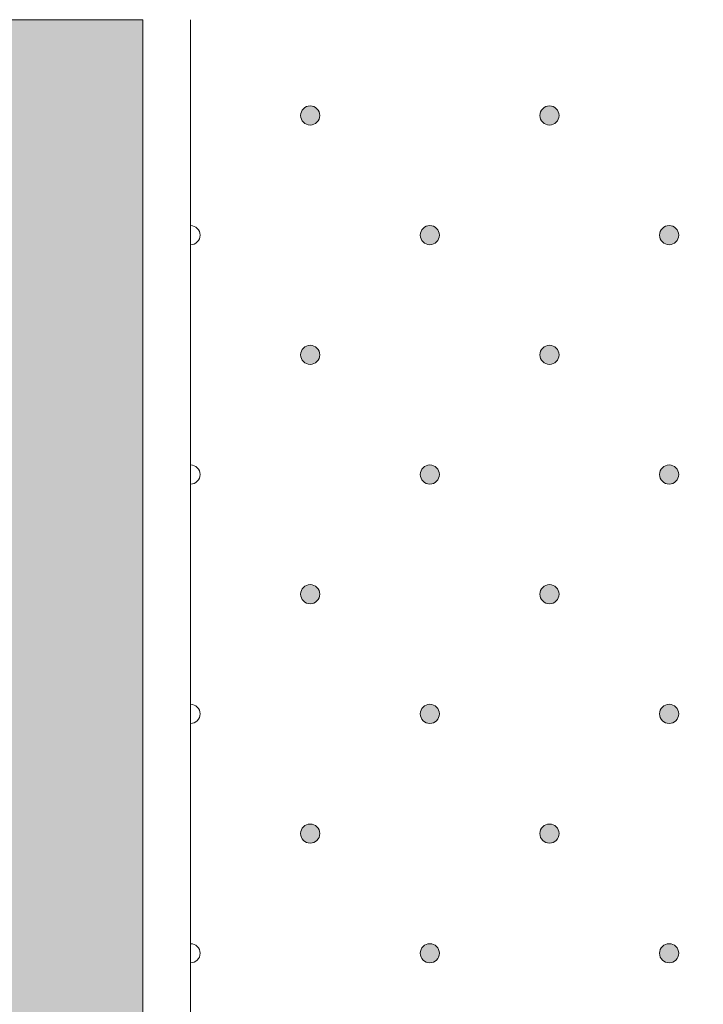
# Model space of a CAD drawing. Units: millimetres. Extents: x 0 to 208, y -208 to 123.
# Drawn here: x 27 to 34, y -10 to 0 of the extents above; entities that cross this region are included whole.
import ezdxf

# ---------------------------------------------------------------- set-up
doc = ezdxf.new("R2010")
doc.units = ezdxf.units.MM
doc.header["$MEASUREMENT"] = 0
for name, color, linetype in [('GKA_GIPSBAUPLATTE_A', 7, 'Continuous'), ('GKA_GIPSBAUPLATTE_A_MUSTER', 7, 'Continuous'), ('UKA_ALU_UK', 7, 'Continuous'), ('XX_FARBE', 7, 'Continuous')]:
    doc.layers.add(name, color=color, linetype=linetype)

# ---------------------------------------------------------------- blocks, each defined once
blk = doc.blocks.new('block 715')
at = {"layer": 'GKA_GIPSBAUPLATTE_A_MUSTER'}
h = blk.add_hatch(color=250, dxfattribs=at)
edge = h.paths.add_edge_path()
edge.add_spline(control_points=[(32.75, -8.4), (32.805, -8.4), (32.85, -8.445), (32.85, -8.5), (32.85, -8.556), (32.805, -8.6), (32.75, -8.6), (32.695, -8.6), (32.65, -8.556), (32.65, -8.5), (32.65, -8.445), (32.695, -8.4), (32.75, -8.4)], knot_values=[0, 0, 0, 0, 1, 1, 1, 2, 2, 2, 3, 3, 3, 4, 4, 4, 4], degree=3, periodic=1)
at = {"layer": 'GKA_GIPSBAUPLATTE_A_MUSTER', "lineweight": 0}
blk.add_open_spline([(32.75, -8.4), (32.805, -8.4), (32.85, -8.445), (32.85, -8.5), (32.85, -8.556), (32.805, -8.6), (32.75, -8.6), (32.695, -8.6), (32.65, -8.556), (32.65, -8.5), (32.65, -8.445), (32.695, -8.4), (32.75, -8.4)], degree=3, knots=[0, 0, 0, 0, 1, 1, 1, 2, 2, 2, 3, 3, 3, 4, 4, 4, 4], dxfattribs=at)
at = {"layer": 'GKA_GIPSBAUPLATTE_A_MUSTER', "color": 250, "lineweight": 20}
blk.add_open_spline([(32.75, -8.4), (32.805, -8.4), (32.85, -8.445), (32.85, -8.5), (32.85, -8.556), (32.805, -8.6), (32.75, -8.6), (32.695, -8.6), (32.65, -8.556), (32.65, -8.5), (32.65, -8.445), (32.695, -8.4), (32.75, -8.4)], degree=3, knots=[0, 0, 0, 0, 1, 1, 1, 2, 2, 2, 3, 3, 3, 4, 4, 4, 4], dxfattribs=at)
blk = doc.blocks.new('block 716')
at = {"layer": 'GKA_GIPSBAUPLATTE_A_MUSTER'}
h = blk.add_hatch(color=250, dxfattribs=at)
edge = h.paths.add_edge_path()
edge.add_spline(control_points=[(30.25, -8.4), (30.305, -8.4), (30.35, -8.445), (30.35, -8.5), (30.35, -8.556), (30.305, -8.6), (30.25, -8.6), (30.195, -8.6), (30.15, -8.556), (30.15, -8.5), (30.15, -8.445), (30.195, -8.4), (30.25, -8.4)], knot_values=[0, 0, 0, 0, 1, 1, 1, 2, 2, 2, 3, 3, 3, 4, 4, 4, 4], degree=3, periodic=1)
at = {"layer": 'GKA_GIPSBAUPLATTE_A_MUSTER', "lineweight": 0}
blk.add_open_spline([(30.25, -8.4), (30.305, -8.4), (30.35, -8.445), (30.35, -8.5), (30.35, -8.556), (30.305, -8.6), (30.25, -8.6), (30.195, -8.6), (30.15, -8.556), (30.15, -8.5), (30.15, -8.445), (30.195, -8.4), (30.25, -8.4)], degree=3, knots=[0, 0, 0, 0, 1, 1, 1, 2, 2, 2, 3, 3, 3, 4, 4, 4, 4], dxfattribs=at)
at = {"layer": 'GKA_GIPSBAUPLATTE_A_MUSTER', "color": 250, "lineweight": 20}
blk.add_open_spline([(30.25, -8.4), (30.305, -8.4), (30.35, -8.445), (30.35, -8.5), (30.35, -8.556), (30.305, -8.6), (30.25, -8.6), (30.195, -8.6), (30.15, -8.556), (30.15, -8.5), (30.15, -8.445), (30.195, -8.4), (30.25, -8.4)], degree=3, knots=[0, 0, 0, 0, 1, 1, 1, 2, 2, 2, 3, 3, 3, 4, 4, 4, 4], dxfattribs=at)
blk = doc.blocks.new('block 720')
at = {"layer": 'GKA_GIPSBAUPLATTE_A_MUSTER'}
h = blk.add_hatch(color=250, dxfattribs=at)
edge = h.paths.add_edge_path()
edge.add_spline(control_points=[(34, -9.65), (34.056, -9.65), (34.1, -9.695), (34.1, -9.75), (34.1, -9.806), (34.056, -9.85), (34, -9.85), (33.945, -9.85), (33.9, -9.806), (33.9, -9.75), (33.9, -9.695), (33.945, -9.65), (34, -9.65)], knot_values=[0, 0, 0, 0, 1, 1, 1, 2, 2, 2, 3, 3, 3, 4, 4, 4, 4], degree=3, periodic=1)
at = {"layer": 'GKA_GIPSBAUPLATTE_A_MUSTER', "lineweight": 0}
blk.add_open_spline([(34, -9.65), (34.056, -9.65), (34.1, -9.695), (34.1, -9.75), (34.1, -9.806), (34.056, -9.85), (34, -9.85), (33.945, -9.85), (33.9, -9.806), (33.9, -9.75), (33.9, -9.695), (33.945, -9.65), (34, -9.65)], degree=3, knots=[0, 0, 0, 0, 1, 1, 1, 2, 2, 2, 3, 3, 3, 4, 4, 4, 4], dxfattribs=at)
at = {"layer": 'GKA_GIPSBAUPLATTE_A_MUSTER', "color": 250, "lineweight": 20}
blk.add_open_spline([(34, -9.65), (34.056, -9.65), (34.1, -9.695), (34.1, -9.75), (34.1, -9.806), (34.056, -9.85), (34, -9.85), (33.945, -9.85), (33.9, -9.806), (33.9, -9.75), (33.9, -9.695), (33.945, -9.65), (34, -9.65)], degree=3, knots=[0, 0, 0, 0, 1, 1, 1, 2, 2, 2, 3, 3, 3, 4, 4, 4, 4], dxfattribs=at)
blk = doc.blocks.new('block 721')
at = {"layer": 'GKA_GIPSBAUPLATTE_A_MUSTER'}
h = blk.add_hatch(color=250, dxfattribs=at)
edge = h.paths.add_edge_path()
edge.add_spline(control_points=[(31.5, -9.65), (31.555, -9.65), (31.6, -9.695), (31.6, -9.75), (31.6, -9.806), (31.555, -9.85), (31.5, -9.85), (31.445, -9.85), (31.4, -9.806), (31.4, -9.75), (31.4, -9.695), (31.445, -9.65), (31.5, -9.65)], knot_values=[0, 0, 0, 0, 1, 1, 1, 2, 2, 2, 3, 3, 3, 4, 4, 4, 4], degree=3, periodic=1)
at = {"layer": 'GKA_GIPSBAUPLATTE_A_MUSTER', "lineweight": 0}
blk.add_open_spline([(31.5, -9.65), (31.555, -9.65), (31.6, -9.695), (31.6, -9.75), (31.6, -9.806), (31.555, -9.85), (31.5, -9.85), (31.445, -9.85), (31.4, -9.806), (31.4, -9.75), (31.4, -9.695), (31.445, -9.65), (31.5, -9.65)], degree=3, knots=[0, 0, 0, 0, 1, 1, 1, 2, 2, 2, 3, 3, 3, 4, 4, 4, 4], dxfattribs=at)
at = {"layer": 'GKA_GIPSBAUPLATTE_A_MUSTER', "color": 250, "lineweight": 20}
blk.add_open_spline([(31.5, -9.65), (31.555, -9.65), (31.6, -9.695), (31.6, -9.75), (31.6, -9.806), (31.555, -9.85), (31.5, -9.85), (31.445, -9.85), (31.4, -9.806), (31.4, -9.75), (31.4, -9.695), (31.445, -9.65), (31.5, -9.65)], degree=3, knots=[0, 0, 0, 0, 1, 1, 1, 2, 2, 2, 3, 3, 3, 4, 4, 4, 4], dxfattribs=at)
blk = doc.blocks.new('block 722')
at = {"layer": 'GKA_GIPSBAUPLATTE_A_MUSTER', "lineweight": 0}
blk.add_open_spline([(29, -9.65), (29.055, -9.65), (29.1, -9.695), (29.1, -9.75), (29.1, -9.806), (29.055, -9.85), (29, -9.85)], degree=3, knots=[0, 0, 0, 0, 1, 1, 1, 2, 2, 2, 2], dxfattribs=at)
at = {"layer": 'GKA_GIPSBAUPLATTE_A_MUSTER', "color": 250, "lineweight": 20}
blk.add_open_spline([(29, -9.65), (29.055, -9.65), (29.1, -9.695), (29.1, -9.75), (29.1, -9.806), (29.055, -9.85), (29, -9.85)], degree=3, knots=[0, 0, 0, 0, 1, 1, 1, 2, 2, 2, 2], dxfattribs=at)
blk = doc.blocks.new('block 726')
at = {"layer": 'GKA_GIPSBAUPLATTE_A_MUSTER'}
h = blk.add_hatch(color=250, dxfattribs=at)
edge = h.paths.add_edge_path()
edge.add_spline(control_points=[(32.75, -5.9), (32.805, -5.9), (32.85, -5.945), (32.85, -6), (32.85, -6.056), (32.805, -6.1), (32.75, -6.1), (32.695, -6.1), (32.65, -6.056), (32.65, -6), (32.65, -5.945), (32.695, -5.9), (32.75, -5.9)], knot_values=[0, 0, 0, 0, 1, 1, 1, 2, 2, 2, 3, 3, 3, 4, 4, 4, 4], degree=3, periodic=1)
at = {"layer": 'GKA_GIPSBAUPLATTE_A_MUSTER', "lineweight": 0}
blk.add_open_spline([(32.75, -5.9), (32.805, -5.9), (32.85, -5.945), (32.85, -6), (32.85, -6.056), (32.805, -6.1), (32.75, -6.1), (32.695, -6.1), (32.65, -6.056), (32.65, -6), (32.65, -5.945), (32.695, -5.9), (32.75, -5.9)], degree=3, knots=[0, 0, 0, 0, 1, 1, 1, 2, 2, 2, 3, 3, 3, 4, 4, 4, 4], dxfattribs=at)
at = {"layer": 'GKA_GIPSBAUPLATTE_A_MUSTER', "color": 250, "lineweight": 20}
blk.add_open_spline([(32.75, -5.9), (32.805, -5.9), (32.85, -5.945), (32.85, -6), (32.85, -6.056), (32.805, -6.1), (32.75, -6.1), (32.695, -6.1), (32.65, -6.056), (32.65, -6), (32.65, -5.945), (32.695, -5.9), (32.75, -5.9)], degree=3, knots=[0, 0, 0, 0, 1, 1, 1, 2, 2, 2, 3, 3, 3, 4, 4, 4, 4], dxfattribs=at)
blk = doc.blocks.new('block 727')
at = {"layer": 'GKA_GIPSBAUPLATTE_A_MUSTER'}
h = blk.add_hatch(color=250, dxfattribs=at)
edge = h.paths.add_edge_path()
edge.add_spline(control_points=[(30.25, -5.9), (30.305, -5.9), (30.35, -5.945), (30.35, -6), (30.35, -6.056), (30.305, -6.1), (30.25, -6.1), (30.195, -6.1), (30.15, -6.056), (30.15, -6), (30.15, -5.945), (30.195, -5.9), (30.25, -5.9)], knot_values=[0, 0, 0, 0, 1, 1, 1, 2, 2, 2, 3, 3, 3, 4, 4, 4, 4], degree=3, periodic=1)
at = {"layer": 'GKA_GIPSBAUPLATTE_A_MUSTER', "lineweight": 0}
blk.add_open_spline([(30.25, -5.9), (30.305, -5.9), (30.35, -5.945), (30.35, -6), (30.35, -6.056), (30.305, -6.1), (30.25, -6.1), (30.195, -6.1), (30.15, -6.056), (30.15, -6), (30.15, -5.945), (30.195, -5.9), (30.25, -5.9)], degree=3, knots=[0, 0, 0, 0, 1, 1, 1, 2, 2, 2, 3, 3, 3, 4, 4, 4, 4], dxfattribs=at)
at = {"layer": 'GKA_GIPSBAUPLATTE_A_MUSTER', "color": 250, "lineweight": 20}
blk.add_open_spline([(30.25, -5.9), (30.305, -5.9), (30.35, -5.945), (30.35, -6), (30.35, -6.056), (30.305, -6.1), (30.25, -6.1), (30.195, -6.1), (30.15, -6.056), (30.15, -6), (30.15, -5.945), (30.195, -5.9), (30.25, -5.9)], degree=3, knots=[0, 0, 0, 0, 1, 1, 1, 2, 2, 2, 3, 3, 3, 4, 4, 4, 4], dxfattribs=at)
blk = doc.blocks.new('block 731')
at = {"layer": 'GKA_GIPSBAUPLATTE_A_MUSTER'}
h = blk.add_hatch(color=250, dxfattribs=at)
edge = h.paths.add_edge_path()
edge.add_spline(control_points=[(34, -7.15), (34.056, -7.15), (34.1, -7.195), (34.1, -7.25), (34.1, -7.306), (34.056, -7.35), (34, -7.35), (33.945, -7.35), (33.9, -7.306), (33.9, -7.25), (33.9, -7.195), (33.945, -7.15), (34, -7.15)], knot_values=[0, 0, 0, 0, 1, 1, 1, 2, 2, 2, 3, 3, 3, 4, 4, 4, 4], degree=3, periodic=1)
at = {"layer": 'GKA_GIPSBAUPLATTE_A_MUSTER', "lineweight": 0}
blk.add_open_spline([(34, -7.15), (34.056, -7.15), (34.1, -7.195), (34.1, -7.25), (34.1, -7.306), (34.056, -7.35), (34, -7.35), (33.945, -7.35), (33.9, -7.306), (33.9, -7.25), (33.9, -7.195), (33.945, -7.15), (34, -7.15)], degree=3, knots=[0, 0, 0, 0, 1, 1, 1, 2, 2, 2, 3, 3, 3, 4, 4, 4, 4], dxfattribs=at)
at = {"layer": 'GKA_GIPSBAUPLATTE_A_MUSTER', "color": 250, "lineweight": 20}
blk.add_open_spline([(34, -7.15), (34.056, -7.15), (34.1, -7.195), (34.1, -7.25), (34.1, -7.306), (34.056, -7.35), (34, -7.35), (33.945, -7.35), (33.9, -7.306), (33.9, -7.25), (33.9, -7.195), (33.945, -7.15), (34, -7.15)], degree=3, knots=[0, 0, 0, 0, 1, 1, 1, 2, 2, 2, 3, 3, 3, 4, 4, 4, 4], dxfattribs=at)
blk = doc.blocks.new('block 732')
at = {"layer": 'GKA_GIPSBAUPLATTE_A_MUSTER'}
h = blk.add_hatch(color=250, dxfattribs=at)
edge = h.paths.add_edge_path()
edge.add_spline(control_points=[(31.5, -7.15), (31.555, -7.15), (31.6, -7.195), (31.6, -7.25), (31.6, -7.306), (31.555, -7.35), (31.5, -7.35), (31.445, -7.35), (31.4, -7.306), (31.4, -7.25), (31.4, -7.195), (31.445, -7.15), (31.5, -7.15)], knot_values=[0, 0, 0, 0, 1, 1, 1, 2, 2, 2, 3, 3, 3, 4, 4, 4, 4], degree=3, periodic=1)
at = {"layer": 'GKA_GIPSBAUPLATTE_A_MUSTER', "lineweight": 0}
blk.add_open_spline([(31.5, -7.15), (31.555, -7.15), (31.6, -7.195), (31.6, -7.25), (31.6, -7.306), (31.555, -7.35), (31.5, -7.35), (31.445, -7.35), (31.4, -7.306), (31.4, -7.25), (31.4, -7.195), (31.445, -7.15), (31.5, -7.15)], degree=3, knots=[0, 0, 0, 0, 1, 1, 1, 2, 2, 2, 3, 3, 3, 4, 4, 4, 4], dxfattribs=at)
at = {"layer": 'GKA_GIPSBAUPLATTE_A_MUSTER', "color": 250, "lineweight": 20}
blk.add_open_spline([(31.5, -7.15), (31.555, -7.15), (31.6, -7.195), (31.6, -7.25), (31.6, -7.306), (31.555, -7.35), (31.5, -7.35), (31.445, -7.35), (31.4, -7.306), (31.4, -7.25), (31.4, -7.195), (31.445, -7.15), (31.5, -7.15)], degree=3, knots=[0, 0, 0, 0, 1, 1, 1, 2, 2, 2, 3, 3, 3, 4, 4, 4, 4], dxfattribs=at)
blk = doc.blocks.new('block 733')
at = {"layer": 'GKA_GIPSBAUPLATTE_A_MUSTER', "lineweight": 0}
blk.add_open_spline([(29, -7.15), (29.055, -7.15), (29.1, -7.195), (29.1, -7.25), (29.1, -7.306), (29.055, -7.35), (29, -7.35)], degree=3, knots=[0, 0, 0, 0, 1, 1, 1, 2, 2, 2, 2], dxfattribs=at)
at = {"layer": 'GKA_GIPSBAUPLATTE_A_MUSTER', "color": 250, "lineweight": 20}
blk.add_open_spline([(29, -7.15), (29.055, -7.15), (29.1, -7.195), (29.1, -7.25), (29.1, -7.306), (29.055, -7.35), (29, -7.35)], degree=3, knots=[0, 0, 0, 0, 1, 1, 1, 2, 2, 2, 2], dxfattribs=at)
blk = doc.blocks.new('block 737')
at = {"layer": 'GKA_GIPSBAUPLATTE_A_MUSTER'}
h = blk.add_hatch(color=250, dxfattribs=at)
edge = h.paths.add_edge_path()
edge.add_spline(control_points=[(32.75, -3.4), (32.805, -3.4), (32.85, -3.445), (32.85, -3.5), (32.85, -3.556), (32.805, -3.6), (32.75, -3.6), (32.695, -3.6), (32.65, -3.556), (32.65, -3.5), (32.65, -3.445), (32.695, -3.4), (32.75, -3.4)], knot_values=[0, 0, 0, 0, 1, 1, 1, 2, 2, 2, 3, 3, 3, 4, 4, 4, 4], degree=3, periodic=1)
at = {"layer": 'GKA_GIPSBAUPLATTE_A_MUSTER', "lineweight": 0}
blk.add_open_spline([(32.75, -3.4), (32.805, -3.4), (32.85, -3.445), (32.85, -3.5), (32.85, -3.556), (32.805, -3.6), (32.75, -3.6), (32.695, -3.6), (32.65, -3.556), (32.65, -3.5), (32.65, -3.445), (32.695, -3.4), (32.75, -3.4)], degree=3, knots=[0, 0, 0, 0, 1, 1, 1, 2, 2, 2, 3, 3, 3, 4, 4, 4, 4], dxfattribs=at)
at = {"layer": 'GKA_GIPSBAUPLATTE_A_MUSTER', "color": 250, "lineweight": 20}
blk.add_open_spline([(32.75, -3.4), (32.805, -3.4), (32.85, -3.445), (32.85, -3.5), (32.85, -3.556), (32.805, -3.6), (32.75, -3.6), (32.695, -3.6), (32.65, -3.556), (32.65, -3.5), (32.65, -3.445), (32.695, -3.4), (32.75, -3.4)], degree=3, knots=[0, 0, 0, 0, 1, 1, 1, 2, 2, 2, 3, 3, 3, 4, 4, 4, 4], dxfattribs=at)
blk = doc.blocks.new('block 738')
at = {"layer": 'GKA_GIPSBAUPLATTE_A_MUSTER'}
h = blk.add_hatch(color=250, dxfattribs=at)
edge = h.paths.add_edge_path()
edge.add_spline(control_points=[(30.25, -3.4), (30.305, -3.4), (30.35, -3.445), (30.35, -3.5), (30.35, -3.556), (30.305, -3.6), (30.25, -3.6), (30.195, -3.6), (30.15, -3.556), (30.15, -3.5), (30.15, -3.445), (30.195, -3.4), (30.25, -3.4)], knot_values=[0, 0, 0, 0, 1, 1, 1, 2, 2, 2, 3, 3, 3, 4, 4, 4, 4], degree=3, periodic=1)
at = {"layer": 'GKA_GIPSBAUPLATTE_A_MUSTER', "lineweight": 0}
blk.add_open_spline([(30.25, -3.4), (30.305, -3.4), (30.35, -3.445), (30.35, -3.5), (30.35, -3.556), (30.305, -3.6), (30.25, -3.6), (30.195, -3.6), (30.15, -3.556), (30.15, -3.5), (30.15, -3.445), (30.195, -3.4), (30.25, -3.4)], degree=3, knots=[0, 0, 0, 0, 1, 1, 1, 2, 2, 2, 3, 3, 3, 4, 4, 4, 4], dxfattribs=at)
at = {"layer": 'GKA_GIPSBAUPLATTE_A_MUSTER', "color": 250, "lineweight": 20}
blk.add_open_spline([(30.25, -3.4), (30.305, -3.4), (30.35, -3.445), (30.35, -3.5), (30.35, -3.556), (30.305, -3.6), (30.25, -3.6), (30.195, -3.6), (30.15, -3.556), (30.15, -3.5), (30.15, -3.445), (30.195, -3.4), (30.25, -3.4)], degree=3, knots=[0, 0, 0, 0, 1, 1, 1, 2, 2, 2, 3, 3, 3, 4, 4, 4, 4], dxfattribs=at)
blk = doc.blocks.new('block 742')
at = {"layer": 'GKA_GIPSBAUPLATTE_A_MUSTER'}
h = blk.add_hatch(color=250, dxfattribs=at)
edge = h.paths.add_edge_path()
edge.add_spline(control_points=[(34, -4.65), (34.056, -4.65), (34.1, -4.695), (34.1, -4.75), (34.1, -4.806), (34.056, -4.85), (34, -4.85), (33.945, -4.85), (33.9, -4.806), (33.9, -4.75), (33.9, -4.695), (33.945, -4.65), (34, -4.65)], knot_values=[0, 0, 0, 0, 1, 1, 1, 2, 2, 2, 3, 3, 3, 4, 4, 4, 4], degree=3, periodic=1)
at = {"layer": 'GKA_GIPSBAUPLATTE_A_MUSTER', "lineweight": 0}
blk.add_open_spline([(34, -4.65), (34.056, -4.65), (34.1, -4.695), (34.1, -4.75), (34.1, -4.806), (34.056, -4.85), (34, -4.85), (33.945, -4.85), (33.9, -4.806), (33.9, -4.75), (33.9, -4.695), (33.945, -4.65), (34, -4.65)], degree=3, knots=[0, 0, 0, 0, 1, 1, 1, 2, 2, 2, 3, 3, 3, 4, 4, 4, 4], dxfattribs=at)
at = {"layer": 'GKA_GIPSBAUPLATTE_A_MUSTER', "color": 250, "lineweight": 20}
blk.add_open_spline([(34, -4.65), (34.056, -4.65), (34.1, -4.695), (34.1, -4.75), (34.1, -4.806), (34.056, -4.85), (34, -4.85), (33.945, -4.85), (33.9, -4.806), (33.9, -4.75), (33.9, -4.695), (33.945, -4.65), (34, -4.65)], degree=3, knots=[0, 0, 0, 0, 1, 1, 1, 2, 2, 2, 3, 3, 3, 4, 4, 4, 4], dxfattribs=at)
blk = doc.blocks.new('block 743')
at = {"layer": 'GKA_GIPSBAUPLATTE_A_MUSTER'}
h = blk.add_hatch(color=250, dxfattribs=at)
edge = h.paths.add_edge_path()
edge.add_spline(control_points=[(31.5, -4.65), (31.555, -4.65), (31.6, -4.695), (31.6, -4.75), (31.6, -4.806), (31.555, -4.85), (31.5, -4.85), (31.445, -4.85), (31.4, -4.806), (31.4, -4.75), (31.4, -4.695), (31.445, -4.65), (31.5, -4.65)], knot_values=[0, 0, 0, 0, 1, 1, 1, 2, 2, 2, 3, 3, 3, 4, 4, 4, 4], degree=3, periodic=1)
at = {"layer": 'GKA_GIPSBAUPLATTE_A_MUSTER', "lineweight": 0}
blk.add_open_spline([(31.5, -4.65), (31.555, -4.65), (31.6, -4.695), (31.6, -4.75), (31.6, -4.806), (31.555, -4.85), (31.5, -4.85), (31.445, -4.85), (31.4, -4.806), (31.4, -4.75), (31.4, -4.695), (31.445, -4.65), (31.5, -4.65)], degree=3, knots=[0, 0, 0, 0, 1, 1, 1, 2, 2, 2, 3, 3, 3, 4, 4, 4, 4], dxfattribs=at)
at = {"layer": 'GKA_GIPSBAUPLATTE_A_MUSTER', "color": 250, "lineweight": 20}
blk.add_open_spline([(31.5, -4.65), (31.555, -4.65), (31.6, -4.695), (31.6, -4.75), (31.6, -4.806), (31.555, -4.85), (31.5, -4.85), (31.445, -4.85), (31.4, -4.806), (31.4, -4.75), (31.4, -4.695), (31.445, -4.65), (31.5, -4.65)], degree=3, knots=[0, 0, 0, 0, 1, 1, 1, 2, 2, 2, 3, 3, 3, 4, 4, 4, 4], dxfattribs=at)
blk = doc.blocks.new('block 744')
at = {"layer": 'GKA_GIPSBAUPLATTE_A_MUSTER', "lineweight": 0}
blk.add_open_spline([(29, -4.65), (29.055, -4.65), (29.1, -4.695), (29.1, -4.75), (29.1, -4.806), (29.055, -4.85), (29, -4.85)], degree=3, knots=[0, 0, 0, 0, 1, 1, 1, 2, 2, 2, 2], dxfattribs=at)
at = {"layer": 'GKA_GIPSBAUPLATTE_A_MUSTER', "color": 250, "lineweight": 20}
blk.add_open_spline([(29, -4.65), (29.055, -4.65), (29.1, -4.695), (29.1, -4.75), (29.1, -4.806), (29.055, -4.85), (29, -4.85)], degree=3, knots=[0, 0, 0, 0, 1, 1, 1, 2, 2, 2, 2], dxfattribs=at)
blk = doc.blocks.new('block 748')
at = {"layer": 'GKA_GIPSBAUPLATTE_A_MUSTER'}
h = blk.add_hatch(color=250, dxfattribs=at)
edge = h.paths.add_edge_path()
edge.add_spline(control_points=[(34, -2.15), (34.056, -2.15), (34.1, -2.195), (34.1, -2.25), (34.1, -2.306), (34.056, -2.35), (34, -2.35), (33.945, -2.35), (33.9, -2.306), (33.9, -2.25), (33.9, -2.195), (33.945, -2.15), (34, -2.15)], knot_values=[0, 0, 0, 0, 1, 1, 1, 2, 2, 2, 3, 3, 3, 4, 4, 4, 4], degree=3, periodic=1)
at = {"layer": 'GKA_GIPSBAUPLATTE_A_MUSTER', "lineweight": 0}
blk.add_open_spline([(34, -2.15), (34.056, -2.15), (34.1, -2.195), (34.1, -2.25), (34.1, -2.306), (34.056, -2.35), (34, -2.35), (33.945, -2.35), (33.9, -2.306), (33.9, -2.25), (33.9, -2.195), (33.945, -2.15), (34, -2.15)], degree=3, knots=[0, 0, 0, 0, 1, 1, 1, 2, 2, 2, 3, 3, 3, 4, 4, 4, 4], dxfattribs=at)
at = {"layer": 'GKA_GIPSBAUPLATTE_A_MUSTER', "color": 250, "lineweight": 20}
blk.add_open_spline([(34, -2.15), (34.056, -2.15), (34.1, -2.195), (34.1, -2.25), (34.1, -2.306), (34.056, -2.35), (34, -2.35), (33.945, -2.35), (33.9, -2.306), (33.9, -2.25), (33.9, -2.195), (33.945, -2.15), (34, -2.15)], degree=3, knots=[0, 0, 0, 0, 1, 1, 1, 2, 2, 2, 3, 3, 3, 4, 4, 4, 4], dxfattribs=at)
blk = doc.blocks.new('block 749')
at = {"layer": 'GKA_GIPSBAUPLATTE_A_MUSTER'}
h = blk.add_hatch(color=250, dxfattribs=at)
edge = h.paths.add_edge_path()
edge.add_spline(control_points=[(31.5, -2.15), (31.555, -2.15), (31.6, -2.195), (31.6, -2.25), (31.6, -2.306), (31.555, -2.35), (31.5, -2.35), (31.445, -2.35), (31.4, -2.306), (31.4, -2.25), (31.4, -2.195), (31.445, -2.15), (31.5, -2.15)], knot_values=[0, 0, 0, 0, 1, 1, 1, 2, 2, 2, 3, 3, 3, 4, 4, 4, 4], degree=3, periodic=1)
at = {"layer": 'GKA_GIPSBAUPLATTE_A_MUSTER', "lineweight": 0}
blk.add_open_spline([(31.5, -2.15), (31.555, -2.15), (31.6, -2.195), (31.6, -2.25), (31.6, -2.306), (31.555, -2.35), (31.5, -2.35), (31.445, -2.35), (31.4, -2.306), (31.4, -2.25), (31.4, -2.195), (31.445, -2.15), (31.5, -2.15)], degree=3, knots=[0, 0, 0, 0, 1, 1, 1, 2, 2, 2, 3, 3, 3, 4, 4, 4, 4], dxfattribs=at)
at = {"layer": 'GKA_GIPSBAUPLATTE_A_MUSTER', "color": 250, "lineweight": 20}
blk.add_open_spline([(31.5, -2.15), (31.555, -2.15), (31.6, -2.195), (31.6, -2.25), (31.6, -2.306), (31.555, -2.35), (31.5, -2.35), (31.445, -2.35), (31.4, -2.306), (31.4, -2.25), (31.4, -2.195), (31.445, -2.15), (31.5, -2.15)], degree=3, knots=[0, 0, 0, 0, 1, 1, 1, 2, 2, 2, 3, 3, 3, 4, 4, 4, 4], dxfattribs=at)
blk = doc.blocks.new('block 750')
at = {"layer": 'GKA_GIPSBAUPLATTE_A_MUSTER', "lineweight": 0}
blk.add_open_spline([(29, -2.151), (29.055, -2.151), (29.1, -2.195), (29.1, -2.25), (29.1, -2.306), (29.055, -2.351), (29, -2.351)], degree=3, knots=[0, 0, 0, 0, 1, 1, 1, 2, 2, 2, 2], dxfattribs=at)
at = {"layer": 'GKA_GIPSBAUPLATTE_A_MUSTER', "color": 250, "lineweight": 20}
blk.add_open_spline([(29, -2.151), (29.055, -2.151), (29.1, -2.195), (29.1, -2.25), (29.1, -2.306), (29.055, -2.351), (29, -2.351)], degree=3, knots=[0, 0, 0, 0, 1, 1, 1, 2, 2, 2, 2], dxfattribs=at)
blk = doc.blocks.new('block 754')
at = {"layer": 'GKA_GIPSBAUPLATTE_A_MUSTER'}
h = blk.add_hatch(color=250, dxfattribs=at)
edge = h.paths.add_edge_path()
edge.add_spline(control_points=[(32.75, -0.9), (32.805, -0.9), (32.85, -0.945), (32.85, -1), (32.85, -1.056), (32.805, -1.1), (32.75, -1.1), (32.695, -1.1), (32.65, -1.056), (32.65, -1), (32.65, -0.945), (32.695, -0.9), (32.75, -0.9)], knot_values=[0, 0, 0, 0, 1, 1, 1, 2, 2, 2, 3, 3, 3, 4, 4, 4, 4], degree=3, periodic=1)
at = {"layer": 'GKA_GIPSBAUPLATTE_A_MUSTER', "lineweight": 0}
blk.add_open_spline([(32.75, -0.9), (32.805, -0.9), (32.85, -0.945), (32.85, -1), (32.85, -1.056), (32.805, -1.1), (32.75, -1.1), (32.695, -1.1), (32.65, -1.056), (32.65, -1), (32.65, -0.945), (32.695, -0.9), (32.75, -0.9)], degree=3, knots=[0, 0, 0, 0, 1, 1, 1, 2, 2, 2, 3, 3, 3, 4, 4, 4, 4], dxfattribs=at)
at = {"layer": 'GKA_GIPSBAUPLATTE_A_MUSTER', "color": 250, "lineweight": 20}
blk.add_open_spline([(32.75, -0.9), (32.805, -0.9), (32.85, -0.945), (32.85, -1), (32.85, -1.056), (32.805, -1.1), (32.75, -1.1), (32.695, -1.1), (32.65, -1.056), (32.65, -1), (32.65, -0.945), (32.695, -0.9), (32.75, -0.9)], degree=3, knots=[0, 0, 0, 0, 1, 1, 1, 2, 2, 2, 3, 3, 3, 4, 4, 4, 4], dxfattribs=at)
blk = doc.blocks.new('block 755')
at = {"layer": 'GKA_GIPSBAUPLATTE_A_MUSTER'}
h = blk.add_hatch(color=250, dxfattribs=at)
edge = h.paths.add_edge_path()
edge.add_spline(control_points=[(30.25, -0.9), (30.305, -0.9), (30.35, -0.945), (30.35, -1), (30.35, -1.056), (30.305, -1.1), (30.25, -1.1), (30.195, -1.1), (30.15, -1.056), (30.15, -1), (30.15, -0.945), (30.195, -0.9), (30.25, -0.9)], knot_values=[0, 0, 0, 0, 1, 1, 1, 2, 2, 2, 3, 3, 3, 4, 4, 4, 4], degree=3, periodic=1)
at = {"layer": 'GKA_GIPSBAUPLATTE_A_MUSTER', "lineweight": 0}
blk.add_open_spline([(30.25, -0.9), (30.305, -0.9), (30.35, -0.945), (30.35, -1), (30.35, -1.056), (30.305, -1.1), (30.25, -1.1), (30.195, -1.1), (30.15, -1.056), (30.15, -1), (30.15, -0.945), (30.195, -0.9), (30.25, -0.9)], degree=3, knots=[0, 0, 0, 0, 1, 1, 1, 2, 2, 2, 3, 3, 3, 4, 4, 4, 4], dxfattribs=at)
at = {"layer": 'GKA_GIPSBAUPLATTE_A_MUSTER', "color": 250, "lineweight": 20}
blk.add_open_spline([(30.25, -0.9), (30.305, -0.9), (30.35, -0.945), (30.35, -1), (30.35, -1.056), (30.305, -1.1), (30.25, -1.1), (30.195, -1.1), (30.15, -1.056), (30.15, -1), (30.15, -0.945), (30.195, -0.9), (30.25, -0.9)], degree=3, knots=[0, 0, 0, 0, 1, 1, 1, 2, 2, 2, 3, 3, 3, 4, 4, 4, 4], dxfattribs=at)

msp = doc.modelspace()

# ---------------------------------------------------------------- hatches: boundary and pattern name
at = {"layer": 'XX_FARBE'}
h = msp.add_hatch(color=254, dxfattribs=at)
h.dxf.hatch_style = 2
edge = h.paths.add_edge_path()
edge.add_spline(control_points=[(0, -175), (0, -175), (18.933, -175.002), (18.933, -175.002), (19.157, -175.002), (19.366, -174.891), (19.493, -174.707), (19.62, -174.522), (19.829, -174.411), (20.054, -174.411), (20.054, -174.411), (21.955, -174.411), (21.955, -174.411), (22.18, -174.411), (22.389, -174.522), (22.516, -174.707), (22.643, -174.891), (22.852, -175.002), (23.077, -175.002), (23.077, -175.002), (26.12, -175.002), (26.12, -175.002), (26.496, -175.002), (26.8, -174.698), (26.8, -174.323), (26.8, -174.323), (26.8, 0), (26.8, 0), (26.8, 0), (28.5, 0), (28.5, 0), (28.5, 0), (28.5, -176.321), (28.5, -176.321), (28.5, -176.696), (28.175, -177), (27.8, -177), (27.8, -177), (0, -176.998), (0, -176.998), (0, -176.998), (0, -175), (0, -175)], knot_values=[0, 0, 0, 0, 1, 1, 1, 2, 2, 2, 3, 3, 3, 4, 4, 4, 5, 5, 5, 6, 6, 6, 7, 7, 7, 8, 8, 8, 9, 9, 9, 10, 10, 10, 11, 11, 11, 12, 12, 12, 13, 13, 13, 14, 14, 14, 14], degree=3, periodic=1)

# ---------------------------------------------------------------- linework, layer by layer
at = {"layer": 'GKA_GIPSBAUPLATTE_A', "color": 250, "lineweight": 20}
msp.add_lwpolyline([(29, 0), (29, -171), (41.5, -171), (41.5, 0)], dxfattribs=at)
at = {"layer": 'UKA_ALU_UK', "color": 250, "lineweight": 20}
msp.add_open_spline([(0, -176.998), (0, -176.998), (27.8, -177), (27.8, -177), (28.175, -177), (28.5, -176.696), (28.5, -176.321), (28.5, -176.321), (28.5, 0), (28.5, 0)], degree=3, knots=[0, 0, 0, 0, 1, 1, 1, 2, 2, 2, 3, 3, 3, 3], dxfattribs=at)
at = {"layer": 'XX_FARBE', "lineweight": 0}
msp.add_open_spline([(0, -175), (0, -175), (18.933, -175.002), (18.933, -175.002), (19.157, -175.002), (19.366, -174.891), (19.493, -174.707), (19.62, -174.522), (19.829, -174.411), (20.054, -174.411), (20.054, -174.411), (21.955, -174.411), (21.955, -174.411), (22.18, -174.411), (22.389, -174.522), (22.516, -174.707), (22.643, -174.891), (22.852, -175.002), (23.077, -175.002), (23.077, -175.002), (26.12, -175.002), (26.12, -175.002), (26.496, -175.002), (26.8, -174.698), (26.8, -174.323), (26.8, -174.323), (26.8, 0), (26.8, 0), (26.8, 0), (28.5, 0), (28.5, 0), (28.5, 0), (28.5, -176.321), (28.5, -176.321), (28.5, -176.696), (28.175, -177), (27.8, -177), (27.8, -177), (0, -176.998), (0, -176.998), (0, -176.998), (0, -175), (0, -175)], degree=3, knots=[0, 0, 0, 0, 1, 1, 1, 2, 2, 2, 3, 3, 3, 4, 4, 4, 5, 5, 5, 6, 6, 6, 7, 7, 7, 8, 8, 8, 9, 9, 9, 10, 10, 10, 11, 11, 11, 12, 12, 12, 13, 13, 13, 14, 14, 14, 14], dxfattribs=at)

# ---------------------------------------------------------------- block references
at = {"layer": 'GKA_GIPSBAUPLATTE_A_MUSTER'}
for name in ['block 755', 'block 754', 'block 750', 'block 749', 'block 748', 'block 738', 'block 737', 'block 744', 'block 743', 'block 742', 'block 727', 'block 726', 'block 733', 'block 732', 'block 731', 'block 716', 'block 715', 'block 722', 'block 721', 'block 720']:
    msp.add_blockref(name, (0, 0), dxfattribs=at)

doc.saveas('drawing.dxf')
